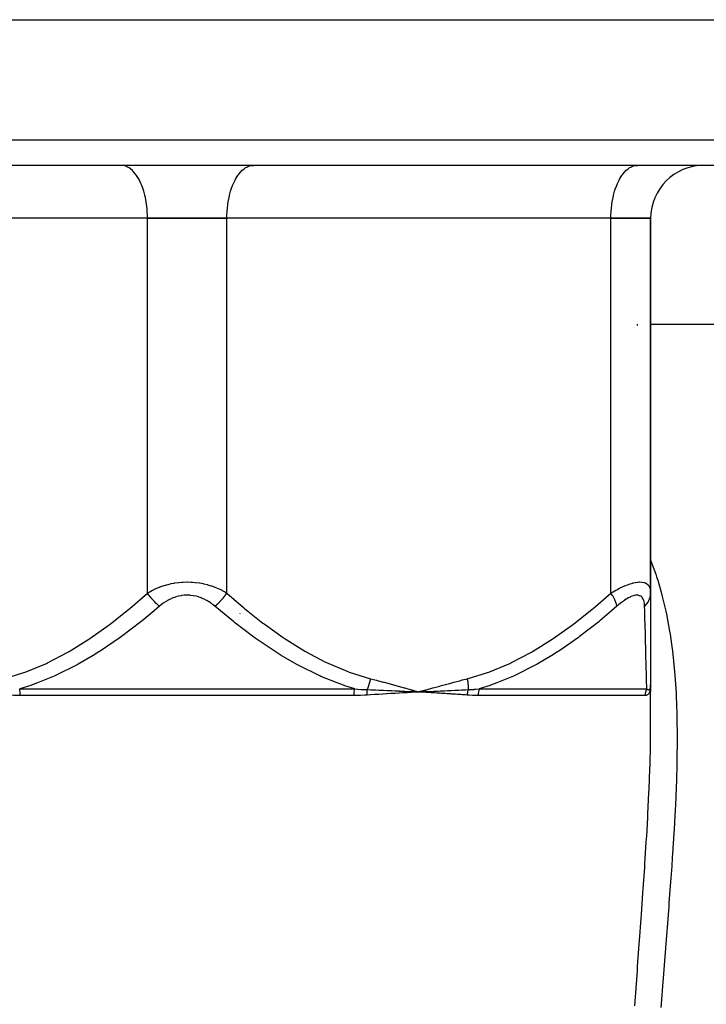
# Model space of a CAD drawing. Units: millimetres. Extents: x -298 to 508, y -338 to 338.
# Drawn here: x -13 to 39, y -244 to -170 of the extents above; entities that cross this region are included whole.
import ezdxf

# ---------------------------------------------------------------- set-up
doc = ezdxf.new("R2010")
doc.units = ezdxf.units.MM
doc.linetypes.add('DASHED', pattern=[9.652, 8.128, -1.524])
doc.layers.add('nevidi', color=4, linetype='DASHED')

msp = doc.modelspace()

# ---------------------------------------------------------------- linework, layer by layer
at = {"color": 2}
for p, q in [((-79.273, -170), (79.274, -170)), ((77.685, -181), (-77.684, -181)), ((-4.906, -181.004), (-5, -181)), ((3, -180.985), (3, -180.986)), ((4.907, -181.004), (5, -181)), ((23.5, -181.004), (23.5, -181)), ((23.5, -181.004), (23.5, -181)), ((25.146, -181), (25.146, -181.004)), ((31.146, -181), (31.146, -181.006)), ((33.907, -181.004), (34, -181)), ((-3, -185), (-32, -185)), ((-3, -185), (-32, -185)), ((-3, -185), (3, -185)), ((3, -185), (-3, -185)), ((32, -185), (3, -185)), ((32, -185), (3, -185)), ((32, -185), (35, -185)), ((35, -185), (32, -185)), ((35, -185), (35, -213.299)), ((35, -213.299), (35, -185)), ((34, -193), (34.002, -193)), ((34, -193), (34.002, -193)), ((35, -193), (43, -193)), ((35, -193), (43, -193)), ((35, -213.299), (35, -220.235)), ((4, -214.859), (4, -214.857)), ((16.949, -220.732), (17.5, -220.771)), ((16.952, -220.719), (17.5, -220.771)), ((16.955, -220.707), (17.5, -220.771)), ((16.958, -220.694), (17.5, -220.771)), ((16.961, -220.682), (17.5, -220.771)), ((16.964, -220.669), (17.5, -220.771)), ((16.966, -220.657), (17.5, -220.771)), ((16.969, -220.645), (17.5, -220.771)), ((16.972, -220.632), (17.5, -220.771)), ((17.234, -220.757), (17.5, -220.771)), ((18.028, -220.624), (17.5, -220.771)), ((18.03, -220.636), (17.5, -220.771)), ((18.033, -220.648), (17.5, -220.771)), ((18.035, -220.66), (17.5, -220.771)), ((18.038, -220.672), (17.5, -220.771)), ((18.04, -220.684), (17.5, -220.771)), ((18.042, -220.696), (17.5, -220.771)), ((18.045, -220.708), (17.5, -220.771)), ((18.047, -220.72), (17.5, -220.771)), ((18.049, -220.732), (17.5, -220.771)), ((17.532, -220.769), (17.562, -220.767)), ((34.996, -220.355), (34.996, -220.36)), ((34.999, -220.328), (34.999, -220.323)), ((35, -223.201), (35, -220.235)), ((35, -220.235), (35, -220.771)), ((35, -220.285), (35, -220.247)), ((35, -223.201), (35, -220.771))]:
    msp.add_line(p, q, dxfattribs=at)
for points in [[(16.946, -220.743), (17.001, -220.746), (17.204, -220.756)], [(17.775, -220.757), (17.806, -220.755), (18.048, -220.743)], [(34.999, -220.298), (35, -220.285), (35, -220.25), (35, -220.243)]]:
    msp.add_lwpolyline(points, dxfattribs=at)
msp.add_arc((39, -185), 4, 90, 180, dxfattribs=at)
at = {"layer": 'nevidi', "color": 7, "linetype": 'Continuous'}
for p, q in [((-79.683, -179.07), (79.684, -179.07)), ((-3, -213.299), (-3, -185)), ((3, -213.299), (3, -185)), ((32, -213.299), (32, -185)), ((34, -193.083), (34, -193)), ((-12.649, -220.538), (12.65, -220.538)), ((17.5, -220.771), (17.532, -220.769)), ((17.562, -220.767), (17.775, -220.757)), ((22.062, -220.538), (34.712, -220.538)), ((34.948, -220.547), (34.957, -220.532)), ((34.96, -220.525), (34.963, -220.518)), ((12.602, -221.038), (-12.601, -221.038)), ((34.579, -221.038), (21.978, -221.038))]:
    msp.add_line(p, q, dxfattribs=at)
for points in [[(-3, -185), (-3.002, -184.812), (-3.018, -184.465), (-3.032, -184.279), (-3.071, -183.939), (-3.098, -183.759), (-3.16, -183.432), (-3.198, -183.261), (-3.281, -182.954), (-3.331, -182.794), (-3.433, -182.512), (-3.494, -182.368), (-3.614, -182.115), (-3.683, -181.988), (-3.82, -181.77), (-3.897, -181.663), (-4.046, -181.483), (-4.13, -181.398), (-4.29, -181.26), (-4.379, -181.197), (-4.547, -181.104), (-4.639, -181.066), (-4.812, -181.018), (-4.906, -181.004)], [(3, -185), (3.003, -184.812), (3.018, -184.465), (3.033, -184.279), (3.072, -183.939), (3.099, -183.759), (3.16, -183.432), (3.199, -183.261), (3.282, -182.954), (3.332, -182.794), (3.434, -182.512), (3.495, -182.368), (3.615, -182.115), (3.684, -181.988), (3.821, -181.77), (3.898, -181.663), (4.047, -181.483), (4.131, -181.398), (4.291, -181.26), (4.38, -181.197), (4.548, -181.104), (4.64, -181.066), (4.813, -181.018), (4.907, -181.004)], [(32, -185), (32.003, -184.812), (32.018, -184.465), (32.033, -184.279), (32.072, -183.939), (32.099, -183.759), (32.16, -183.432), (32.199, -183.261), (32.282, -182.954), (32.332, -182.794), (32.434, -182.512), (32.495, -182.368), (32.615, -182.115), (32.684, -181.988), (32.821, -181.77), (32.898, -181.663), (33.047, -181.483), (33.131, -181.398), (33.291, -181.26), (33.38, -181.197), (33.548, -181.104), (33.64, -181.066), (33.813, -181.018), (33.907, -181.004)], [(35, -210.825), (35.381, -211.867), (35.448, -212.071), (35.534, -212.339), (35.799, -213.246), (35.855, -213.458), (36.146, -214.681), (36.193, -214.902), (36.427, -216.169), (36.464, -216.397), (36.576, -217.16), (36.645, -217.695), (36.673, -217.928), (36.806, -219.257), (36.826, -219.495), (36.915, -220.854), (36.928, -221.098), (36.976, -222.396), (36.979, -222.486), (36.985, -222.735), (37.001, -224.152), (37.001, -224.405), (36.987, -225.852), (36.981, -226.112), (36.94, -227.588), (36.931, -227.853), (36.926, -228), (36.867, -229.358), (36.854, -229.628), (36.77, -231.161), (36.754, -231.434), (36.655, -232.986), (36.636, -233.261), (36.59, -233.921), (36.525, -234.828), (36.505, -235.107), (36.385, -236.689), (36.363, -236.972), (36.238, -238.569), (36.216, -238.855), (36.117, -240.105), (36.088, -240.467), (36.065, -240.755), (35.937, -242.384), (35.915, -242.675), (35.79, -244.32), (35.768, -244.613)], [(-3, -213.299), (-2.841, -213.206), (-2.829, -213.2), (-2.744, -213.153), (-2.609, -213.083), (-2.596, -213.076), (-2.365, -212.967), (-2.351, -212.961), (-2.107, -212.86), (-2.093, -212.854), (-1.997, -212.818), (-1.837, -212.762), (-1.823, -212.757), (-1.557, -212.677), (-1.541, -212.672), (-1.267, -212.604), (-1.251, -212.6), (-1.213, -212.592), (-0.967, -212.545), (-0.95, -212.542), (-0.657, -212.501), (-0.64, -212.5), (-0.406, -212.478), (-0.339, -212.474), (-0.322, -212.473), (-0.02, -212.464), (-0.003, -212.464), (0.298, -212.472), (0.315, -212.473), (0.407, -212.478), (0.615, -212.497), (0.632, -212.498), (0.928, -212.539), (0.945, -212.541), (1.214, -212.592), (1.232, -212.596), (1.248, -212.599), (1.525, -212.668), (1.541, -212.672), (1.809, -212.753), (1.824, -212.758), (1.998, -212.818), (2.08, -212.849), (2.095, -212.855), (2.339, -212.955), (2.352, -212.961), (2.584, -213.07), (2.597, -213.076), (2.745, -213.153), (2.817, -213.193), (2.83, -213.2), (3, -213.299)], [(32, -213.299), (32.156, -213.206), (32.168, -213.2), (32.375, -213.083), (32.387, -213.076), (32.489, -213.021), (32.593, -212.967), (32.605, -212.961), (32.811, -212.86), (32.823, -212.854), (33.028, -212.762), (33.039, -212.757), (33.118, -212.725), (33.24, -212.677), (33.251, -212.672), (33.446, -212.604), (33.457, -212.6), (33.645, -212.545), (33.656, -212.542), (33.671, -212.538), (33.836, -212.501), (33.847, -212.5), (34.018, -212.474), (34.028, -212.473), (34.137, -212.465), (34.186, -212.464), (34.195, -212.464), (34.339, -212.472), (34.347, -212.473), (34.477, -212.497), (34.483, -212.498), (34.51, -212.506), (34.598, -212.539), (34.604, -212.541), (34.702, -212.596), (34.707, -212.599), (34.781, -212.66), (34.788, -212.668), (34.793, -212.672), (34.859, -212.753), (34.863, -212.758), (34.914, -212.849), (34.917, -212.854), (34.945, -212.925), (34.955, -212.955), (34.957, -212.961), (34.982, -213.07), (34.983, -213.076), (34.997, -213.193), (34.997, -213.2), (35, -213.299)], [(-13.85, -219.771), (-12.324, -219.305), (-12.231, -219.272), (-10.636, -218.61), (-10.547, -218.568), (-9.009, -217.765), (-8.923, -217.716), (-7.433, -216.793), (-7.35, -216.737), (-5.903, -215.709), (-5.823, -215.648), (-4.415, -214.529), (-4.336, -214.463), (-3, -213.299)], [(-2.093, -214.299), (-2.131, -214.267), (-2.271, -214.143), (-2.286, -214.128), (-2.334, -214.083), (-2.47, -213.948), (-2.485, -213.933), (-2.53, -213.884), (-2.66, -213.74), (-2.673, -213.724), (-2.716, -213.674), (-2.836, -213.524), (-2.849, -213.507), (-2.888, -213.455), (-2.996, -213.303), (-3, -213.299)], [(2.094, -214.299), (2.098, -214.295), (2.239, -214.172), (2.287, -214.128), (2.302, -214.114), (2.439, -213.98), (2.486, -213.933), (2.5, -213.917), (2.631, -213.775), (2.674, -213.724), (2.688, -213.708), (2.81, -213.559), (2.85, -213.508), (2.862, -213.491), (2.973, -213.339), (3, -213.299)], [(3, -213.299), (4.252, -214.392), (4.33, -214.458), (5.725, -215.574), (5.805, -215.635), (7.242, -216.664), (7.325, -216.72), (8.809, -217.65), (8.894, -217.699), (10.434, -218.514), (10.523, -218.556), (12.129, -219.234), (12.222, -219.268), (13.851, -219.771)], [(21.15, -219.771), (22.676, -219.305), (22.769, -219.272), (24.364, -218.61), (24.453, -218.568), (25.991, -217.765), (26.077, -217.716), (27.567, -216.793), (27.65, -216.737), (29.097, -215.709), (29.177, -215.648), (30.585, -214.529), (30.664, -214.463), (32, -213.299)], [(32.451, -214.299), (32.446, -214.267), (32.417, -214.143), (32.413, -214.128), (32.4, -214.083), (32.352, -213.948), (32.346, -213.933), (32.326, -213.884), (32.26, -213.74), (32.252, -213.724), (32.226, -213.674), (32.143, -213.524), (32.133, -213.507), (32.102, -213.455), (32.004, -213.303), (32, -213.299)], [(34.545, -214.299), (34.553, -214.291), (34.664, -214.172), (34.7, -214.128), (34.714, -214.11), (34.803, -213.98), (34.831, -213.933), (34.842, -213.913), (34.907, -213.775), (34.926, -213.724), (34.933, -213.704), (34.973, -213.559), (34.983, -213.508), (34.986, -213.486), (35, -213.339), (35, -213.299)], [(2.094, -214.299), (1.983, -214.206), (1.975, -214.2), (1.821, -214.083), (1.812, -214.076), (1.651, -213.967), (1.641, -213.961), (1.471, -213.86), (1.461, -213.854), (1.283, -213.762), (1.273, -213.758), (1.086, -213.676), (1.075, -213.672), (0.882, -213.603), (0.871, -213.599), (0.671, -213.544), (0.659, -213.541), (0.453, -213.5), (0.441, -213.499), (0.232, -213.474), (0.22, -213.473), (0.01, -213.464), (-0.002, -213.464), (-0.213, -213.472), (-0.225, -213.473), (-0.435, -213.498), (-0.446, -213.5), (-0.651, -213.54), (-0.663, -213.542), (-0.861, -213.597), (-0.872, -213.6), (-1.064, -213.668), (-1.075, -213.672), (-1.261, -213.752), (-1.271, -213.757), (-1.45, -213.849), (-1.46, -213.854), (-1.631, -213.955), (-1.64, -213.961), (-1.802, -214.07), (-1.811, -214.076), (-1.965, -214.193), (-1.974, -214.2), (-2.093, -214.299)], [(34.545, -214.299), (34.541, -214.206), (34.54, -214.2), (34.529, -214.083), (34.528, -214.076), (34.508, -213.967), (34.506, -213.961), (34.478, -213.86), (34.476, -213.854), (34.438, -213.762), (34.436, -213.758), (34.388, -213.676), (34.385, -213.672), (34.327, -213.603), (34.324, -213.599), (34.255, -213.544), (34.25, -213.541), (34.17, -213.5), (34.165, -213.499), (34.075, -213.474), (34.07, -213.473), (33.969, -213.464), (33.963, -213.464), (33.853, -213.472), (33.847, -213.473), (33.728, -213.498), (33.721, -213.5), (33.596, -213.54), (33.589, -213.542), (33.459, -213.597), (33.452, -213.6), (33.318, -213.668), (33.31, -213.672), (33.172, -213.752), (33.164, -213.757), (33.023, -213.849), (33.015, -213.854), (32.874, -213.955), (32.866, -213.961), (32.724, -214.07), (32.716, -214.076), (32.574, -214.193), (32.566, -214.2), (32.451, -214.299)], [(-2.093, -214.299), (-2.506, -214.651), (-3.412, -215.396), (-3.495, -215.463), (-4.971, -216.586), (-5.057, -216.648), (-6.577, -217.681), (-6.665, -217.737), (-7.099, -218.009), (-8.232, -218.668), (-8.321, -218.717), (-9.944, -219.528), (-10.034, -219.569), (-11.314, -220.094), (-11.717, -220.239), (-11.811, -220.271), (-12.649, -220.538)], [(12.65, -220.538), (11.9, -220.302), (11.801, -220.268), (11.315, -220.093), (10.103, -219.598), (10.009, -219.556), (8.382, -218.749), (8.291, -218.699), (7.1, -218.009), (6.726, -217.776), (6.637, -217.72), (5.128, -216.698), (5.039, -216.634), (3.574, -215.525), (3.489, -215.458), (2.506, -214.651), (2.094, -214.299)], [(32.451, -214.299), (32.048, -214.651), (31.16, -215.396), (31.078, -215.463), (29.63, -216.586), (29.546, -216.648), (28.054, -217.681), (27.968, -217.737), (27.54, -218.009), (26.425, -218.668), (26.338, -218.717), (24.737, -219.528), (24.649, -219.569), (23.384, -220.094), (22.986, -220.239), (22.892, -220.271), (22.062, -220.538)], [(34.712, -220.538), (34.705, -220.32), (34.704, -220.286), (34.699, -220.093), (34.685, -219.615), (34.684, -219.572), (34.661, -218.761), (34.659, -218.711), (34.64, -218.009), (34.634, -217.779), (34.632, -217.723), (34.605, -216.689), (34.603, -216.628), (34.575, -215.506), (34.573, -215.44), (34.554, -214.651), (34.545, -214.299)], [(13.601, -220.595), (13.603, -220.591), (13.629, -220.527), (13.632, -220.522), (13.661, -220.446), (13.663, -220.44), (13.676, -220.407), (13.681, -220.392), (13.691, -220.363), (13.693, -220.357), (13.72, -220.279), (13.722, -220.274), (13.745, -220.201), (13.747, -220.195), (13.748, -220.189), (13.75, -220.185), (13.772, -220.109), (13.773, -220.103), (13.795, -220.022), (13.796, -220.016), (13.803, -219.989), (13.807, -219.973), (13.816, -219.936), (13.818, -219.929), (13.836, -219.848), (13.837, -219.842), (13.85, -219.775), (13.851, -219.771)], [(13.851, -219.771), (14.285, -219.882), (14.342, -219.897), (14.813, -220.021), (14.87, -220.037), (15.34, -220.164), (15.396, -220.179), (15.867, -220.309), (15.922, -220.325), (16.392, -220.457), (16.448, -220.472), (16.918, -220.605), (16.974, -220.621), (17.444, -220.755), (17.5, -220.771)], [(17.5, -220.771), (17.617, -220.737), (18.027, -220.621), (18.144, -220.588), (18.553, -220.472), (18.67, -220.439), (19.08, -220.324), (19.197, -220.292), (19.607, -220.179), (19.724, -220.147), (20.134, -220.036), (20.251, -220.005), (20.662, -219.896), (20.778, -219.866), (21.15, -219.771)], [(21.15, -219.771), (21.153, -219.789), (21.154, -219.795), (21.168, -219.874), (21.169, -219.88), (21.181, -219.957), (21.181, -219.958), (21.182, -219.965), (21.183, -219.973), (21.192, -220.042), (21.192, -220.049), (21.2, -220.126), (21.201, -220.132), (21.204, -220.169), (21.206, -220.185), (21.207, -220.209), (21.208, -220.215), (21.212, -220.291), (21.213, -220.297), (21.215, -220.372), (21.215, -220.376), (21.216, -220.378), (21.216, -220.392), (21.216, -220.452), (21.216, -220.458), (21.215, -220.53), (21.215, -220.536), (21.214, -220.576), (21.213, -220.591), (21.213, -220.595)], [(-12.601, -221.038), (-12.604, -220.911), (-12.604, -220.908), (-12.604, -220.899), (-12.613, -220.78), (-12.613, -220.777), (-12.615, -220.763), (-12.629, -220.653), (-12.629, -220.65), (-12.632, -220.632), (-12.649, -220.538)], [(12.602, -221.038), (12.605, -220.914), (12.605, -220.911), (12.605, -220.899), (12.614, -220.782), (12.614, -220.78), (12.616, -220.763), (12.629, -220.656), (12.63, -220.653), (12.633, -220.632), (12.65, -220.538)], [(12.65, -220.538), (12.66, -220.539), (13.126, -220.574), (13.147, -220.575), (13.493, -220.592), (13.601, -220.595)], [(13.588, -221.008), (13.586, -220.975), (13.586, -220.969), (13.585, -220.932), (13.585, -220.926), (13.584, -220.904), (13.584, -220.902), (13.584, -220.889), (13.584, -220.882), (13.584, -220.846), (13.585, -220.839), (13.585, -220.803), (13.586, -220.797), (13.586, -220.795), (13.587, -220.761), (13.587, -220.755), (13.589, -220.719), (13.59, -220.713), (13.591, -220.692), (13.591, -220.69), (13.592, -220.677), (13.593, -220.672), (13.596, -220.637), (13.597, -220.631), (13.601, -220.597), (13.601, -220.595)], [(17.5, -220.771), (17.468, -220.772), (17.205, -220.788), (17.173, -220.79), (16.908, -220.806), (16.876, -220.808), (16.61, -220.824), (16.577, -220.826), (16.309, -220.842), (16.275, -220.844), (16.008, -220.86), (15.975, -220.862), (15.704, -220.878), (15.671, -220.88), (15.4, -220.897), (15.367, -220.899), (15.094, -220.915), (15.061, -220.917), (14.787, -220.934), (14.753, -220.936), (14.478, -220.953), (14.444, -220.955), (14.168, -220.972), (14.134, -220.974), (13.856, -220.991), (13.822, -220.993), (13.588, -221.008)], [(13.601, -220.595), (13.645, -220.597), (13.867, -220.605), (13.901, -220.606), (14.131, -220.615), (14.176, -220.617), (14.207, -220.618), (14.209, -220.618), (14.484, -220.629), (14.518, -220.631), (14.699, -220.638), (14.769, -220.641), (14.791, -220.642), (14.824, -220.644), (15.096, -220.656), (15.129, -220.657), (15.265, -220.663), (15.33, -220.666), (15.401, -220.669), (15.432, -220.671), (15.704, -220.683), (15.735, -220.685), (15.829, -220.689), (15.888, -220.692), (16.006, -220.697), (16.037, -220.699), (16.307, -220.712), (16.339, -220.713), (16.389, -220.716), (16.445, -220.718), (16.607, -220.726), (16.638, -220.728), (16.906, -220.741), (16.938, -220.743), (16.946, -220.743)], [(21.141, -221.008), (21.02, -220.999), (20.927, -220.992), (20.766, -220.981), (20.673, -220.974), (20.511, -220.963), (20.417, -220.957), (20.255, -220.946), (20.16, -220.939), (19.996, -220.928), (19.901, -220.922), (19.736, -220.911), (19.641, -220.905), (19.475, -220.894), (19.378, -220.888), (19.212, -220.877), (19.115, -220.871), (18.947, -220.86), (18.849, -220.854), (18.681, -220.843), (18.583, -220.837), (18.413, -220.827), (18.314, -220.82), (18.144, -220.81), (18.045, -220.804), (17.873, -220.793), (17.773, -220.787), (17.601, -220.777), (17.5, -220.771)], [(18.048, -220.743), (18.051, -220.743), (18.079, -220.742), (18.112, -220.74), (18.32, -220.729), (18.352, -220.728), (18.592, -220.716), (18.597, -220.716), (18.623, -220.714), (18.66, -220.712), (18.862, -220.702), (18.893, -220.701), (19.132, -220.689), (19.138, -220.689), (19.162, -220.688), (19.203, -220.686), (19.4, -220.676), (19.431, -220.675), (19.668, -220.663), (19.675, -220.663), (19.698, -220.662), (19.743, -220.66), (19.934, -220.651), (19.965, -220.649), (20.2, -220.639), (20.206, -220.638), (20.23, -220.637), (20.279, -220.635), (20.464, -220.627), (20.495, -220.625), (20.728, -220.615), (20.732, -220.615), (20.758, -220.614), (20.81, -220.612), (20.991, -220.604), (21.021, -220.603), (21.213, -220.595)], [(21.213, -220.595), (21.204, -220.623), (21.203, -220.629), (21.193, -220.662), (21.192, -220.668), (21.186, -220.692), (21.185, -220.694), (21.184, -220.701), (21.182, -220.707), (21.175, -220.741), (21.173, -220.747), (21.167, -220.781), (21.165, -220.787), (21.164, -220.797), (21.163, -220.799), (21.16, -220.821), (21.159, -220.828), (21.154, -220.862), (21.153, -220.868), (21.149, -220.903), (21.148, -220.904), (21.148, -220.906), (21.148, -220.91), (21.145, -220.945), (21.144, -220.951), (21.142, -220.986), (21.141, -220.992), (21.141, -221.008)], [(21.213, -220.595), (21.222, -220.595), (21.64, -220.574), (21.658, -220.572), (21.765, -220.565), (22.062, -220.538)], [(22.062, -220.538), (22.032, -220.632), (22.027, -220.65), (22.026, -220.653), (22.002, -220.763), (22, -220.777), (21.999, -220.78), (21.984, -220.899), (21.983, -220.908), (21.983, -220.911), (21.978, -221.038)], [(34.999, -220.323), (34.999, -220.331), (34.998, -220.343), (34.994, -220.421), (34.993, -220.433), (34.986, -220.506), (34.985, -220.516), (34.974, -220.585), (34.973, -220.594), (34.96, -220.658), (34.957, -220.667), (34.941, -220.724), (34.939, -220.732), (34.92, -220.785), (34.917, -220.792), (34.895, -220.839), (34.891, -220.845), (34.866, -220.886), (34.862, -220.892), (34.834, -220.927), (34.83, -220.932), (34.799, -220.962), (34.794, -220.966), (34.76, -220.99), (34.755, -220.994), (34.718, -221.012), (34.712, -221.015), (34.701, -221.019), (34.672, -221.028), (34.666, -221.029), (34.623, -221.036), (34.616, -221.037), (34.579, -221.038)], [(34.712, -220.538), (34.695, -220.569), (34.691, -220.576), (34.675, -220.61), (34.672, -220.617), (34.665, -220.632), (34.657, -220.651), (34.654, -220.658), (34.64, -220.692), (34.638, -220.7), (34.626, -220.735), (34.624, -220.742), (34.618, -220.763), (34.613, -220.778), (34.611, -220.785), (34.603, -220.821), (34.601, -220.829), (34.594, -220.865), (34.593, -220.873), (34.589, -220.899), (34.588, -220.91), (34.587, -220.918), (34.583, -220.955), (34.582, -220.962), (34.58, -220.999), (34.58, -221.007), (34.579, -221.038)], [(34.712, -220.538), (34.713, -220.54), (34.741, -220.559), (34.749, -220.564), (34.775, -220.579), (34.782, -220.583), (34.796, -220.589), (34.807, -220.593), (34.813, -220.595), (34.816, -220.596), (34.834, -220.601), (34.836, -220.601), (34.841, -220.602), (34.862, -220.603), (34.868, -220.603), (34.886, -220.6), (34.891, -220.598), (34.899, -220.595), (34.908, -220.59), (34.913, -220.587), (34.928, -220.574), (34.932, -220.57), (34.945, -220.553), (34.948, -220.548)], [(34.964, -220.514), (34.972, -220.491), (34.975, -220.483), (34.983, -220.452), (34.984, -220.443), (34.99, -220.408)], [(34.99, -220.406), (34.992, -220.396), (34.994, -220.378)], [(34.996, -220.355), (34.997, -220.343), (34.999, -220.298)], [(35, -220.235), (35, -220.247), (35, -220.285)], [(-12.601, -221.038), (-12.612, -221.038), (-13.096, -221.031), (-13.117, -221.03), (-13.393, -221.019), (-13.587, -221.008)], [(13.588, -221.008), (13.577, -221.008), (13.394, -221.019), (13.096, -221.031), (13.075, -221.031), (12.602, -221.038)], [(21.978, -221.038), (21.969, -221.038), (21.562, -221.031), (21.543, -221.03), (21.307, -221.019), (21.141, -221.008)], [(33.808, -244.475), (33.855, -243.786), (33.875, -243.486), (33.995, -241.795), (34.016, -241.499), (34.137, -239.823), (34.158, -239.531), (34.279, -237.871), (34.3, -237.581), (34.418, -235.938), (34.439, -235.649), (34.551, -234.023), (34.57, -233.736), (34.673, -232.128), (34.691, -231.844), (34.701, -231.677), (34.783, -230.251), (34.798, -229.97), (34.874, -228.397), (34.886, -228.12), (34.944, -226.576), (34.952, -226.305), (34.987, -224.791), (34.991, -224.524), (35, -223.201)]]:
    msp.add_lwpolyline(points, dxfattribs=at)

doc.saveas('drawing.dxf')
